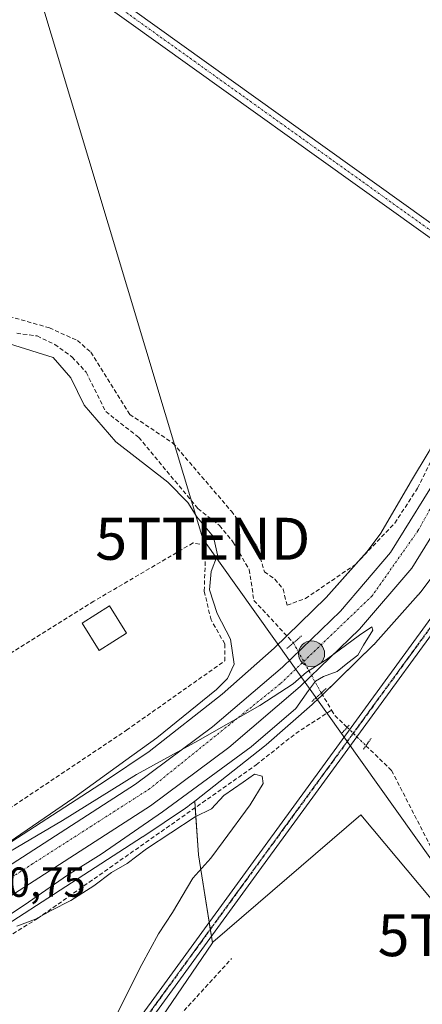
# Model space of a CAD drawing. Units: metres. Extents: x 608662 to 612149, y 4650619 to 4652986.
# Drawn here: x 611116 to 611212, y 4652040 to 4652275 of the extents above; entities that cross this region are included whole.
import ezdxf
from ezdxf.enums import TextEntityAlignment as Align

# ---------------------------------------------------------------- set-up
doc = ezdxf.new("R2010")
doc.units = ezdxf.units.M
doc.header["$MEASUREMENT"] = 0
for name, pattern in [('TRAZO_Y_PUNTO', [1, 0.5, -0.25, 0, -0.25]), ('TRAZOS2', [0.375, 0.25, -0.125]), ('TRAZOSX2', [1.5, 1, -0.5])]:
    doc.linetypes.add(name, pattern=pattern)
doc.layers.get('0').update_dxf_attribs({"lineweight": 5})
for name, color, linetype, lineweight in [('Camino', 19, 'Continuous', 0), ('Camino Cxs', 19, 'Continuous', 0), ('Camino eje', 39, 'TRAZO_Y_PUNTO', 13), ('Carretera de calzada única', 19, 'Continuous', 13), ('Carretera de calzada única Cxs', 19, 'Continuous', 13), ('Carretera de calzada única eje', 19, 'TRAZO_Y_PUNTO', 0), ('Carátula', 7, 'Continuous', 5), ('Corriente artificial lineal', 5, 'TRAZOSX2', 13), ('Corriente artificial lineal oculto', 135, 'TRAZO_Y_PUNTO', 13), ('Cultivos herbáceos CxS', 92, 'Continuous', 0), ('Cultivos leñosos', 92, 'Continuous', 0), ('Cultivos leñosos CxS', 92, 'Continuous', 0), ('Curva de nivel normal', 36, 'Continuous', 0), ('Edificación', 1, 'Continuous', 13), ('Edificación Cxs', 1, 'Continuous', 13), ('Núcleo urbano', 19, 'Continuous', 0), ('Núcleo urbano CxS', 19, 'Continuous', 0), ('Pista no pavimentada', 254, 'Continuous', 13), ('Pista no pavimentada Cxs', 254, 'Continuous', 0), ('Pista pavimentada eje', 135, 'TRAZO_Y_PUNTO', 0), ('Puente lineal', 2, 'TRAZOS2', 0), ('Punto kilométrico de carretera', 7, 'Continuous', 0), ('Ruta', 19, 'TRAZOS2', 30), ('Rótulo de punto de cota en terreno', 19, 'Continuous', 0), ('Seto lineal', 92, 'TRAZOSX2', 0), ('Tendido', 6, 'Continuous', 0), ('Torre de tendido puntual', 7, 'Continuous', 0)]:
    doc.layers.add(name, color=color, linetype=linetype, lineweight=lineweight)
doc.styles.add('Arial', font='txt', dxfattribs={"height": 0.2})

# ---------------------------------------------------------------- blocks, each defined once
blk = doc.blocks.new('*U153')
at = {"layer": 'Cultivos herbáceos CxS', "color": 92, "linetype": 'Continuous', "lineweight": 0}
blk.add_polyline3d([(611091.64, 4652045.41, 330.21), (611145.12, 4652080.01, 329.66), (611145.24, 4652080.08, 329.67), (611155.39, 4652086.92, 329.71), (611155.95, 4652087.3, 329.64), (611156.35, 4652087.59, 329.57), (611156.43, 4652087.65, 329.56), (611157.6, 4652088.58, 329.48), (611158.5, 4652075.76, 330.03), (611161.8, 4652054.8, 328.37), (611117.61, 4651989.89, 329.8)], dxfattribs=at)
blk = doc.blocks.new('*U169')
at = {"layer": 'Cultivos herbáceos CxS', "color": 92, "linetype": 'Continuous', "lineweight": 0}
blk.add_polyline3d([(611256.05, 4652281.05, 326.9), (611241.31, 4652240.95, 327.57), (611225.59, 4652197.67, 328.18), (611219.54, 4652185.09, 328.75), (611219.49, 4652184.98, 328.76), (611213.46, 4652171.97, 328.84), (611208.98, 4652164.64, 328.82), (611208.89, 4652164.48, 328.84), (611201.9, 4652152.45, 328.57), (611198.66, 4652148.11, 328.95), (611188.86, 4652137.12, 328.63), (611176.52, 4652125.01, 328.55), (611164.15, 4652114.1, 329.5), (611146.76, 4652100.4, 329.76), (611136.37, 4652093.4, 329.79), (611083.04, 4652058.89, 330.18), (611010.58, 4652014.47, 330.99), (611010.44, 4652014.38, 330.98), (610993.8, 4652003.7, 331.24), (610979.91, 4651995.01, 332.1), (610979.71, 4651994.88, 332.08), (610979.62, 4651994.82, 332.07), (610962.12, 4651982.78, 332.13), (610954.23, 4651977.6, 332.37)], dxfattribs=at)
blk = doc.blocks.new('*U186')
at = {"layer": 'Carretera de calzada única Cxs', "color": 19, "linetype": 'Continuous', "lineweight": 13}
for points in [[(611316.75, 4652413.37, 324.88), (611236.3, 4652194.33, 329.04), (611222.32, 4652165.19, 329.34), (611209.33, 4652144.1, 329.52), (611196.84, 4652129.57, 329.84), (611182.71, 4652115.88, 329.87), (611165.71, 4652101.38, 330.05), (611147.06, 4652087.46, 330.27), (611087.97, 4652049.34, 330.7), (610999.12, 4651994.11, 331.89), (610972.74, 4651976.92, 332.54), (610952.97, 4651962.62, 332.94), (610936.15, 4651948.5, 333.5), (610933.08, 4651945.92, 333.62), (610927.6, 4651941.33, 333.7), (610902.64, 4651917.99, 334.25), (610857.26, 4651873.47, 335.01), (610834.39, 4651849.05, 335.01), (610815.88, 4651824.85, 334.82), (610803.02, 4651805.11, 334.66), (610792.03, 4651783.78, 334.73), (610780.45, 4651757.29, 334.74), (610774.88, 4651740.78, 335), (610767.31, 4651713.82, 335.46)], [(610949.11, 4651967.57, 333.34), (610969.18, 4651982.1, 332.83), (610995.75, 4651999.4, 332.03), (611084.61, 4652054.64, 330.72), (611143.48, 4652092.62, 330.05), (611161.8, 4652106.28, 329.65), (611178.48, 4652120.52, 329.46), (611192.27, 4652133.88, 329.33), (611204.25, 4652147.81, 329.04), (611216.81, 4652168.2, 328.98), (611230.51, 4652196.77, 328.69), (611234.59, 4652207.85, 328.6), (611235.65, 4652210.73, 328.61), (611255.67, 4652265.27, 327.51), (611274.5, 4652318.76, 326.55)]]:
    blk.add_polyline3d(points, dxfattribs=at)
blk = doc.blocks.new('5HITCA')
at = {"layer": 'Carátula', "linetype": 'Continuous', "lineweight": 5}
h = blk.add_hatch(color=1, dxfattribs=at)
edge = h.paths.add_edge_path()
edge.add_arc((0, 0), 3.1, 0.0011, 360.0011)
at = {"layer": 'Carátula', "color": 250, "linetype": 'Continuous', "lineweight": 5}
blk.add_circle((0, 0, 0), 3.1, dxfattribs=at)
blk = doc.blocks.new('5TTEND')
blk.add_text('5TTEND', height=10).set_placement((0, 0), align=Align.MIDDLE_CENTER)

msp = doc.modelspace()

# ---------------------------------------------------------------- linework, layer by layer
at = {"layer": 'Camino', "color": 19, "linetype": 'Continuous', "lineweight": 0}
for points in [[(610876.2, 4652572.94, 325.94), (610866.58, 4652562.37, 326.25), (610847.48, 4652535.87, 326.31), (610836.84, 4652517.71, 326.19), (610833.88, 4652508.16, 326.58), (610833.04, 4652500.94, 326.45), (610834.25, 4652486.62, 326.59), (610836.14, 4652482.24, 326.4), (610874.31, 4652442.43, 327.46), (610899.84, 4652417.12, 327.83), (610918.31, 4652400.35, 328.02), (610935.32, 4652386.59, 328.22), (610939.94, 4652383.89, 328.69), (610963.73, 4652375.39, 328.64), (611031.1, 4652348.95, 329.15), (611035.45, 4652346.53, 329.03), (611043.61, 4652340.68, 329.17), (611081.92, 4652318.1, 329.47), (611119.79, 4652293.79, 329.38), (611235.65, 4652210.73, 328.61)], [(611234.59, 4652207.85, 328.6), (611118.12, 4652291.34, 329.45), (611080.37, 4652315.58, 329.54), (611041.99, 4652338.19, 329.33), (611033.86, 4652344.02, 328.86), (611029.83, 4652346.27, 328.91), (610962.69, 4652372.62, 328.79), (610938.69, 4652381.19, 328.62), (610933.64, 4652384.14, 328.43), (610916.38, 4652398.1, 328.16), (610897.8, 4652414.97, 327.89), (610872.2, 4652440.35, 327.47), (610833.64, 4652480.58, 326.64), (610831.72, 4652485.02, 326.29)]]:
    msp.add_polyline3d(points, dxfattribs=at)
at = {"layer": 'Camino Cxs', "color": 19, "linetype": 'Continuous', "lineweight": 0}
msp.add_polyline3d([(611119.79, 4652293.79, 329.38), (611235.65, 4652210.73, 328.61), (611234.59, 4652207.85, 328.6), (611118.12, 4652291.34, 329.45)], dxfattribs=at)
at = {"layer": 'Camino eje', "color": 39, "linetype": 'TRAZO_Y_PUNTO', "lineweight": 13}
msp.add_polyline3d([(610832.78, 4652486.97, 326.43), (610832.96, 4652485.98, 326.41), (610833.93, 4652483.63, 326.3), (610834.89, 4652481.41, 326.5), (610873.26, 4652441.39, 327.47), (610898.82, 4652416.05, 327.87), (610917.35, 4652399.23, 328.08), (610934.48, 4652385.37, 328.36), (610939.32, 4652382.54, 328.69), (610963.21, 4652374.01, 328.76), (611030.47, 4652347.61, 329.08), (611034.66, 4652345.28, 328.99), (611042.8, 4652339.44, 329.26), (611081.15, 4652316.84, 329.54), (611118.96, 4652292.57, 329.44), (611237.61, 4652207.51, 328.75)], dxfattribs=at)
at = {"layer": 'Carretera de calzada única', "color": 19, "linetype": 'Continuous', "lineweight": 13}
for points in [[(611398.88, 4652569.15, 320.52), (611380.74, 4652544.44, 321.02), (611367.44, 4652523.24, 321.54), (611354.33, 4652500.68, 322.16), (611345.34, 4652483.49, 322.86), (611335.24, 4652461.72, 323.39), (611316.75, 4652413.37, 324.88), (611236.3, 4652194.33, 329.04), (611222.32, 4652165.19, 329.34), (611209.33, 4652144.1, 329.52), (611196.84, 4652129.57, 329.84), (611182.71, 4652115.88, 329.87), (611165.71, 4652101.38, 330.05), (611147.06, 4652087.46, 330.27), (611087.97, 4652049.34, 330.7), (610999.12, 4651994.11, 331.89), (610972.74, 4651976.92, 332.54), (610952.97, 4651962.62, 332.94), (610936.15, 4651948.5, 333.5)], [(610940.11, 4651960.02, 333.63), (610949.11, 4651967.57, 333.34), (610969.18, 4651982.1, 332.83), (610995.75, 4651999.4, 332.03), (611084.61, 4652054.64, 330.72), (611143.48, 4652092.62, 330.05), (611161.8, 4652106.28, 329.65), (611178.48, 4652120.52, 329.46), (611192.27, 4652133.88, 329.33), (611204.25, 4652147.81, 329.04), (611216.81, 4652168.2, 328.98), (611230.51, 4652196.77, 328.69), (611234.59, 4652207.85, 328.6)]]:
    msp.add_polyline3d(points, dxfattribs=at)
at = {"layer": 'Carretera de calzada única eje', "color": 19, "linetype": 'TRAZO_Y_PUNTO', "lineweight": 0}
msp.add_polyline3d([(611237.61, 4652207.51, 328.75), (611233.19, 4652195.61, 328.94), (611223.22, 4652175.49, 329.13), (611210.75, 4652152.99, 329.35), (611199.81, 4652137.48, 329.57), (611177.93, 4652116.5, 329.78), (611146.93, 4652091.56, 330.28), (611118.98, 4652073.62, 330.56), (611066.02, 4652039.38, 331.03), (610969.07, 4651978.87, 332.82), (610941.58, 4651956.63, 333.49)], dxfattribs=at)
at = {"layer": 'Corriente artificial lineal', "color": 5, "linetype": 'TRAZOSX2', "lineweight": 13}
for points in [[(611113.36, 4652204.13, 329.34), (611122.96, 4652201.4, 329.2), (611129.63, 4652198.38, 329.37), (611132.83, 4652195.6, 329.21), (611142.1, 4652180.77, 329.25), (611152.4, 4652173.92, 329.3), (611166.31, 4652157.67, 329.14), (611172.35, 4652149.43, 328.91), (611174.19, 4652143.22, 328.96), (611176.7, 4652141.5, 329.18), (611178.64, 4652139.08, 328.96), (611179.58, 4652135.27, 328.54), (611183.97, 4652136.88, 328.64), (611195.91, 4652145.01, 328.96), (611205.22, 4652154.83, 328.81), (611210.68, 4652163.19, 328.47), (611220.42, 4652183.03, 328.59), (611230.58, 4652208.05, 328.54), (611231.35, 4652210.17, 328.48)], [(611115.18, 4652200.1, 329), (611120.03, 4652199.45, 328.79), (611124.26, 4652197.46, 329.14), (611128.39, 4652194.44, 329.26), (611131.73, 4652190.8, 328.76), (611136.38, 4652181.43, 328.97), (611144.27, 4652175.28, 328.84), (611158.34, 4652158.3, 329.35), (611163.46, 4652154.27, 328.94), (611166.69, 4652150.4, 328.51), (611170.55, 4652143.77, 328.57), (611171.68, 4652136.41, 328.15), (611181.09, 4652126.28, 329.02)], [(611187.73, 4652114.35, 328.99), (611190.19, 4652110.26, 327.7)], [(610953.02, 4651952.37, 332.44), (610984.18, 4651976.38, 331.74), (611120.13, 4652060.56, 330), (611172.25, 4652097.23, 329.65), (611181.65, 4652104.71, 328.82), (611190.19, 4652110.26, 327.7)], [(611190.19, 4652110.26, 327.7), (611190.95, 4652108.98, 327.34), (611193.9, 4652106.13, 327.4)], [(611198.37, 4652101.78, 327.26), (611204.47, 4652095.86, 326.8), (611227.77, 4652050.5, 326.82), (611234.65, 4652042.7, 326.72), (611275.92, 4652003.72, 326.44), (611302.79, 4651988.38, 326.53), (611305.49, 4651987.71, 326.62)], [(611100.54, 4651789.8, 330.02), (611089.38, 4651808.98, 329.86), (611077.25, 4651819.21, 330.12), (611044.74, 4651858.9, 330.24), (611040.84, 4651866.32, 330.18), (611040.52, 4651871.3, 330.16), (611044.48, 4651886.04, 330.18), (611048.78, 4651895.08, 330.12), (611052.68, 4651900.89, 330.12), (611063.27, 4651911.54, 329.82), (611074.85, 4651919.97, 329.63), (611094.65, 4651939.2, 328.89), (611101.89, 4651946.66, 328.9), (611107.9, 4651954.67, 328.79), (611122.81, 4651980.42, 328.81), (611129.71, 4651997.88, 328.04), (611148.3, 4652029.33, 328.11), (611154.03, 4652037.5, 327.95), (611166.35, 4652051.01, 327.7)]]:
    msp.add_polyline3d(points, dxfattribs=at)
at = {"layer": 'Corriente artificial lineal oculto', "color": 135, "linetype": 'TRAZO_Y_PUNTO', "lineweight": 13}
for points in [[(611181.09, 4652126.28, 329.02), (611187.73, 4652114.35, 328.99), (611187.73, 4652114.35, 328.99)], [(611193.9, 4652106.13, 327.4), (611198.37, 4652101.78, 327.26), (611198.37, 4652101.78, 327.26)]]:
    msp.add_polyline3d(points, dxfattribs=at)
at = {"layer": 'Cultivos herbáceos CxS', "color": 92, "linetype": 'Continuous', "lineweight": 0}
for points in [[(611083.03, 4652058.89, 330.18), (611136.37, 4652093.4, 329.79), (611146.76, 4652100.41, 329.76), (611164.15, 4652114.1, 329.5), (611176.52, 4652125.01, 328.55), (611179.53, 4652127.96, 328.45), (611188.86, 4652137.12, 328.63), (611195.87, 4652144.98, 328.96), (611198.66, 4652148.11, 328.95), (611201.9, 4652152.45, 328.57), (611208.89, 4652164.48, 328.84), (611208.98, 4652164.64, 328.82), (611213.46, 4652171.97, 328.84), (611219.49, 4652184.98, 328.76), (611219.54, 4652185.09, 328.75), (611225.59, 4652197.67, 328.18), (611230.38, 4652210.87, 328.6), (611230.9, 4652212.31, 328.59), (611231.43, 4652213.76, 328.61), (611241.31, 4652240.95, 327.57), (611256.05, 4652281.05, 326.9)], [(611236.4, 4652038.43, 327.32), (611197.12, 4652085.31, 327.6), (611161.9, 4652054.94, 328.37), (611161.8, 4652054.8, 328.37), (611158.5, 4652075.76, 330.03), (611157.6, 4652088.58, 329.48), (611174.23, 4652101.67, 329.37), (611174.56, 4652101.95, 329.3), (611185.52, 4652111.62, 328.85), (611187.26, 4652113.16, 328.79), (611187.57, 4652113.44, 328.8), (611200.26, 4652125.88, 329.5), (611200.31, 4652125.94, 329.5), (611200.63, 4652126.27, 329.48), (611210.83, 4652137.72, 329.01), (611210.87, 4652137.77, 329.01), (611211.21, 4652138.18, 329.03), (611211.26, 4652138.25, 329.04), (611214.99, 4652143.23, 328.38)], [(611157.6, 4652088.58, 329.48), (611174.23, 4652101.67, 329.37), (611174.56, 4652101.95, 329.3), (611185.52, 4652111.62, 328.85), (611187.26, 4652113.16, 328.79), (611187.57, 4652113.44, 328.8), (611188.01, 4652113.88, 328.83), (611200.26, 4652125.88, 329.5), (611200.31, 4652125.94, 329.5), (611200.63, 4652126.28, 329.48), (611210.83, 4652137.72, 329.01), (611210.87, 4652137.77, 329.01), (611211.21, 4652138.18, 329.03), (611211.26, 4652138.25, 329.04), (611214.99, 4652143.23, 328.38)], [(610956.4, 4651958.94, 332.32), (610963.31, 4651964.43, 332.19), (610970.96, 4651969.45, 332.18), (610971.02, 4651969.48, 332.19), (610971.11, 4651969.55, 332.19), (610988.55, 4651981.54, 331.67), (611002.33, 4651990.16, 331.55), (611002.41, 4651990.21, 331.54), (611019.01, 4652000.87, 331.11), (611091.48, 4652045.31, 330.21), (611091.64, 4652045.41, 330.21), (611145.12, 4652080.01, 329.66), (611145.24, 4652080.08, 329.67), (611155.39, 4652086.92, 329.71), (611155.95, 4652087.3, 329.64), (611156.35, 4652087.59, 329.57), (611156.43, 4652087.65, 329.56), (611157.6, 4652088.58, 329.48)], [(611157.6, 4652088.58, 329.48), (611157.71, 4652087, 329.68), (611158.5, 4652075.76, 330.03), (611161.03, 4652059.69, 328.56), (611161.3, 4652058.02, 328.55), (611161.56, 4652056.34, 328.47), (611161.8, 4652054.8, 328.37)], [(611297.79, 4651972.75, 327.4), (611298.39, 4651977.19, 327.5), (611300.12, 4651989.9, 326.72), (611301.04, 4651996.61, 326.53), (611245.2, 4652032.73, 326.82), (611236.4, 4652038.43, 327.32), (611197.12, 4652085.32, 327.6), (611161.9, 4652054.94, 328.37), (611161.8, 4652054.8, 328.37)], [(611161.8, 4652054.8, 328.37), (611117.61, 4651989.89, 329.8), (611117.4, 4651989.58, 329.82), (611124.69, 4651985.18, 328.88), (611218.92, 4651928.39, 327.71), (611236.4, 4651926.9, 327.39), (611266.82, 4651953.52, 327.64), (611291.6, 4651967.11, 327.31), (611292.57, 4651967.64, 327.28), (611293.12, 4651967.94, 327.28), (611294.38, 4651967.34, 327.17), (611294.68, 4651967.2, 327.13)]]:
    msp.add_polyline3d(points, dxfattribs=at)
at = {"layer": 'Cultivos leñosos', "color": 92, "linetype": 'Continuous', "lineweight": 0}
for points in [[(611297.79, 4651972.75, 327.4), (611298.39, 4651977.19, 327.5), (611300.12, 4651989.9, 326.72), (611301.04, 4651996.61, 326.53), (611245.2, 4652032.73, 326.82), (611236.4, 4652038.43, 327.32), (611197.12, 4652085.32, 327.6), (611161.9, 4652054.94, 328.37), (611161.8, 4652054.8, 328.37)], [(611161.8, 4652054.8, 328.37), (611117.61, 4651989.89, 329.8), (611117.4, 4651989.58, 329.82), (611124.69, 4651985.18, 328.88), (611218.92, 4651928.39, 327.71), (611236.4, 4651926.9, 327.39), (611266.82, 4651953.52, 327.64), (611291.6, 4651967.11, 327.31), (611292.57, 4651967.64, 327.28), (611293.12, 4651967.94, 327.28), (611294.38, 4651967.34, 327.17), (611294.68, 4651967.2, 327.13)]]:
    msp.add_polyline3d(points, dxfattribs=at)
at = {"layer": 'Cultivos leñosos CxS', "color": 92, "linetype": 'Continuous', "lineweight": 0}
msp.add_polyline3d([(611297.79, 4651972.75, 327.4), (611297.44, 4651972.12, 327.39), (611294.69, 4651967.2, 327.13), (611293.12, 4651967.94, 327.28), (611266.82, 4651953.52, 327.64), (611236.4, 4651926.9, 327.39), (611218.92, 4651928.39, 327.71), (611117.4, 4651989.58, 329.82), (611117.61, 4651989.89, 329.8), (611161.8, 4652054.8, 328.37), (611161.9, 4652054.94, 328.37), (611197.12, 4652085.31, 327.6), (611236.4, 4652038.43, 327.32), (611301.04, 4651996.61, 326.53), (611297.79, 4651972.75, 327.4)], close=True, dxfattribs=at)
at = {"layer": 'Curva de nivel normal', "color": 36, "linetype": 'Continuous', "lineweight": 0}
for points in [[(611102.22, 4652071.16, 330), (611128.79, 4652089.36, 330), (611141.2, 4652098.35, 330), (611148.54, 4652103.64, 330), (611162.77, 4652115.18, 330), (611165.41, 4652117.81, 330), (611166.96, 4652121.23, 330), (611166.1, 4652127.19, 330), (611162.89, 4652133.29, 330), (611161.14, 4652138.96, 330), (611161.46, 4652143.29, 330), (611162.97, 4652147.29, 330), (611162.03, 4652151.54, 330), (611158.08, 4652156.33, 330), (611155.93, 4652159.76, 330), (611151.18, 4652164.58, 330), (611138.83, 4652174.22, 330), (611131.29, 4652182.93, 330), (611128.04, 4652189.51, 330), (611123.87, 4652194.31, 330), (611113.43, 4652197.56, 330)], [(611110.08, 4652059.21, 330), (611116.98, 4652063.73, 330), (611127.3, 4652070.89, 330), (611135.31, 4652075.94, 330), (611149.87, 4652085.98, 330), (611171.03, 4652101.53, 330), (611181.64, 4652110.64, 330), (611184.66, 4652114.96, 330), (611186.34, 4652117.13, 330), (611188.28, 4652118.28, 330), (611191.53, 4652119.43, 330), (611194.02, 4652121.51, 330), (611196.4, 4652123.35, 330), (611197.77, 4652125.76, 330), (611199.99, 4652129.34, 330), (611199.74, 4652130.08, 330), (611196.82, 4652128.12, 330), (611188.94, 4652122.32, 330), (611184.2, 4652119.34, 330), (611181.01, 4652116.53, 330), (611173.1, 4652111.32, 330), (611158.34, 4652102.9, 330), (611143.68, 4652094.88, 330), (611126.12, 4652083.95, 330), (611102.61, 4652070.11, 330)], [(611138.77, 4652037.3, 330), (611144.98, 4652049.63, 330), (611148.92, 4652056.9, 330), (611152.27, 4652062.03, 330), (611157.1, 4652070.23, 330), (611161.45, 4652074.97, 330), (611164.36, 4652078.9, 330), (611170.81, 4652087.69, 330), (611173.86, 4652092.78, 330), (611173.62, 4652094.52, 330), (611171.84, 4652094.96, 330), (611169.09, 4652093.11, 330), (611164.51, 4652089.92, 330), (611161.58, 4652086.7, 330), (611157.69, 4652084.85, 330), (611151.91, 4652081.02, 330), (611146.1, 4652077.22, 330), (611141.48, 4652073.73, 330), (611137.77, 4652071.54, 330), (611133.54, 4652068.36, 330), (611128.08, 4652064.91, 330), (611123.39, 4652062.52, 330), (611119.67, 4652060.44, 330), (611115.22, 4652058.72, 330)]]:
    msp.add_polyline3d(points, dxfattribs=at)
at = {"layer": 'Edificación', "color": 1, "linetype": 'Continuous', "lineweight": 13}
msp.add_polyline3d([(611141.37, 4652128.58, 333.49), (611134.86, 4652124.5, 331.47), (611130.78, 4652131.02, 331.86), (611137.29, 4652135.1, 333.6), (611141.37, 4652128.58, 333.49)], dxfattribs=at)
at = {"layer": 'Edificación Cxs', "color": 1, "linetype": 'Continuous', "lineweight": 13}
msp.add_polyline3d([(611141.37, 4652128.58, 333.49), (611134.86, 4652124.5, 331.47), (611130.78, 4652131.02, 331.86), (611137.29, 4652135.1, 333.6), (611141.37, 4652128.58, 333.49)], close=True, dxfattribs=at)
at = {"layer": 'Núcleo urbano', "color": 19, "linetype": 'Continuous', "lineweight": 0}
for points in [[(611083.03, 4652058.89, 330.18), (611136.37, 4652093.4, 329.79), (611146.76, 4652100.41, 329.76), (611164.15, 4652114.1, 329.5), (611176.52, 4652125.01, 328.55), (611179.53, 4652127.96, 328.45), (611188.86, 4652137.12, 328.63), (611195.87, 4652144.98, 328.96), (611198.66, 4652148.11, 328.95), (611201.9, 4652152.45, 328.57), (611208.89, 4652164.48, 328.84), (611208.98, 4652164.64, 328.82), (611213.46, 4652171.97, 328.84), (611219.49, 4652184.98, 328.76), (611219.54, 4652185.09, 328.75), (611225.59, 4652197.67, 328.18), (611230.38, 4652210.87, 328.6), (611230.9, 4652212.31, 328.59), (611231.43, 4652213.76, 328.61), (611241.31, 4652240.95, 327.57), (611256.05, 4652281.05, 326.9)], [(611157.6, 4652088.58, 329.48), (611174.23, 4652101.67, 329.37), (611174.56, 4652101.95, 329.3), (611185.52, 4652111.62, 328.85), (611187.26, 4652113.16, 328.79), (611187.57, 4652113.44, 328.8), (611188.01, 4652113.88, 328.83), (611200.26, 4652125.88, 329.5), (611200.31, 4652125.94, 329.5), (611200.63, 4652126.28, 329.48), (611210.83, 4652137.72, 329.01), (611210.87, 4652137.77, 329.01), (611211.21, 4652138.18, 329.03), (611211.26, 4652138.25, 329.04), (611214.99, 4652143.23, 328.38)], [(610956.4, 4651958.94, 332.32), (610963.31, 4651964.43, 332.19), (610970.96, 4651969.45, 332.18), (610971.02, 4651969.48, 332.19), (610971.11, 4651969.55, 332.19), (610988.55, 4651981.54, 331.67), (611002.33, 4651990.16, 331.55), (611002.41, 4651990.21, 331.54), (611019.01, 4652000.87, 331.11), (611091.48, 4652045.31, 330.21), (611091.64, 4652045.41, 330.21), (611145.12, 4652080.01, 329.66), (611145.24, 4652080.08, 329.67), (611155.39, 4652086.92, 329.71), (611155.95, 4652087.3, 329.64), (611156.35, 4652087.59, 329.57), (611156.43, 4652087.65, 329.56), (611157.6, 4652088.58, 329.48)]]:
    msp.add_polyline3d(points, dxfattribs=at)
at = {"layer": 'Núcleo urbano CxS', "color": 19, "linetype": 'Continuous', "lineweight": 0}
for points in [[(610954.23, 4651977.6, 332.37), (610962.12, 4651982.78, 332.13), (610979.62, 4651994.82, 332.07), (610979.71, 4651994.88, 332.08), (610979.91, 4651995.01, 332.1), (610993.8, 4652003.7, 331.24), (611010.44, 4652014.38, 330.98), (611010.58, 4652014.47, 330.99), (611083.04, 4652058.89, 330.18), (611136.37, 4652093.4, 329.79), (611146.76, 4652100.4, 329.76), (611164.15, 4652114.1, 329.5), (611176.52, 4652125.01, 328.55), (611188.86, 4652137.12, 328.63), (611198.66, 4652148.11, 328.95), (611201.9, 4652152.45, 328.57), (611208.89, 4652164.48, 328.84), (611208.98, 4652164.64, 328.82), (611213.46, 4652171.97, 328.84), (611219.49, 4652184.98, 328.76), (611219.54, 4652185.09, 328.75), (611225.59, 4652197.67, 328.18), (611241.31, 4652240.95, 327.57), (611256.05, 4652281.05, 326.9)], [(611214.99, 4652143.23, 328.38), (611211.26, 4652138.25, 329.04), (611211.21, 4652138.18, 329.03), (611210.87, 4652137.77, 329.01), (611210.83, 4652137.72, 329.01), (611200.63, 4652126.27, 329.48), (611200.31, 4652125.94, 329.5), (611200.26, 4652125.88, 329.5), (611187.57, 4652113.44, 328.8), (611187.26, 4652113.16, 328.79), (611185.52, 4652111.62, 328.85), (611174.56, 4652101.95, 329.3), (611174.23, 4652101.67, 329.37), (611157.6, 4652088.58, 329.48), (611156.43, 4652087.65, 329.56), (611156.35, 4652087.59, 329.57), (611155.95, 4652087.3, 329.64), (611155.39, 4652086.92, 329.71), (611145.24, 4652080.08, 329.67), (611145.12, 4652080.01, 329.66), (611091.64, 4652045.41, 330.21)]]:
    msp.add_polyline3d(points, dxfattribs=at)
at = {"layer": 'Pista no pavimentada', "color": 254, "linetype": 'Continuous', "lineweight": 13}
for points in [[(611023.37, 4651872.48, 331.81), (611039.91, 4651895.5, 330.99), (611107.01, 4651985.46, 329.66), (611170.93, 4652073.3, 328.4), (611240.52, 4652168.79, 326.94), (611374.67, 4652351.36, 323.56), (611503.57, 4652525.82, 320.91), (611583.42, 4652636.46, 319.5), (611656.16, 4652735.92, 318.7), (611678.21, 4652763.49, 318.34), (611689.37, 4652775.6, 318.55), (611701.15, 4652787.7, 318.24), (611705.79, 4652792.01, 318.55)], [(611388.92, 4652366.61, 323.18), (611376.6, 4652349.93, 323.59), (611242.46, 4652167.37, 326.81), (611172.87, 4652071.89, 328.24), (611108.95, 4651984.04, 329.82), (611041.85, 4651894.08, 330.9), (611025.18, 4651870.88, 331.77)]]:
    msp.add_polyline3d(points, dxfattribs=at)
at = {"layer": 'Pista no pavimentada Cxs', "color": 254, "linetype": 'Continuous', "lineweight": 0}
for points in [[(610901.11, 4651704.35, 333.77), (610960.22, 4651786.07, 332.61), (611016.94, 4651863.54, 331.75), (611021.03, 4651869.23, 331.92), (611023.37, 4651872.48, 331.81), (611039.91, 4651895.5, 330.99), (611107.01, 4651985.46, 329.66), (611170.93, 4652073.3, 328.4), (611240.52, 4652168.79, 326.94), (611374.67, 4652351.36, 323.56), (611503.57, 4652525.82, 320.91)], [(611505.51, 4652524.4, 320.89), (611390.06, 4652368.15, 323.22), (611388.92, 4652366.61, 323.18), (611376.6, 4652349.93, 323.59), (611242.46, 4652167.37, 326.81), (611172.87, 4652071.89, 328.24), (611108.95, 4651984.04, 329.82), (611041.85, 4651894.08, 330.9), (611025.18, 4651870.88, 331.77), (611022.29, 4651866.86, 331.83), (611018.89, 4651862.13, 331.81), (610962.16, 4651784.65, 332.49), (610903.05, 4651702.93, 333.67)]]:
    msp.add_polyline3d(points, dxfattribs=at)
at = {"layer": 'Pista pavimentada eje', "color": 135, "linetype": 'TRAZO_Y_PUNTO', "lineweight": 0}
msp.add_polyline3d([(611388.65, 4652368.26, 323.23), (611375.63, 4652350.64, 323.58), (611241.49, 4652168.08, 326.83), (611171.9, 4652072.59, 328.32), (611107.98, 4651984.75, 329.73), (611040.88, 4651894.79, 330.94), (611022.78, 4651869.6, 331.86)], dxfattribs=at)
at = {"layer": 'Puente lineal', "color": 2, "linetype": 'TRAZOS2', "lineweight": 0}
for points in [[(611183.01, 4652127.94, 329.39), (611179.53, 4652124.94, 329.4)], [(611188.89, 4652115.42, 329.86), (611187.73, 4652114.35, 330.05), (611185.47, 4652112.28, 330.13)], [(611194.4, 4652106.67, 329.16), (611192.69, 4652104.83, 328.14)], [(611199.64, 4652103.58, 333.14), (611198.37, 4652101.78, 334.13), (611197.69, 4652100.83, 333.64)]]:
    msp.add_polyline3d(points, dxfattribs=at)
at = {"layer": 'Ruta', "color": 19, "linetype": 'TRAZOS2', "lineweight": 30}
msp.add_polyline3d([(611388.65, 4652368.26, 323.23), (611375.63, 4652350.64, 323.58), (611241.49, 4652168.08, 326.83), (611171.9, 4652072.59, 328.32), (611107.98, 4651984.75, 329.73), (611040.88, 4651894.79, 330.94), (611022.78, 4651869.6, 331.86)], dxfattribs=at)
at = {"layer": 'Seto lineal', "color": 92, "linetype": 'TRAZOSX2', "lineweight": 0}
msp.add_polyline3d([(611098.36, 4652076.71, 332.24), (611141.33, 4652105.47, 332.19), (611164.74, 4652121.99, 332.27), (611164.74, 4652126.06, 331.66), (611161.48, 4652131.77, 331.65), (611159.84, 4652138.69, 332.12), (611160.24, 4652149.49, 332.31), (611157.18, 4652150.1, 332.78), (611133.56, 4652136.23, 332.04), (611096.7, 4652113.18, 331.79)], dxfattribs=at)
at = {"layer": 'Tendido', "color": 6, "linetype": 'Continuous', "lineweight": 0}
msp.add_polyline3d([(611114.4, 4652301.37, 329.05), (611159.51, 4652151.1, 330.16), (611226.76, 4652056.6, 326.71), (611320.37, 4651991.72, 326.7)], dxfattribs=at)

# ---------------------------------------------------------------- block references
at = {"layer": 'Carretera de calzada única Cxs', "color": 19, "linetype": 'Continuous', "lineweight": 13}
msp.add_blockref('*U186', (0, 0), dxfattribs=at)
at = {"layer": 'Cultivos herbáceos CxS', "color": 92, "linetype": 'Continuous', "lineweight": 0}
for name in ['*U169', '*U153']:
    msp.add_blockref(name, (0, 0), dxfattribs=at)
at = {"layer": 'Punto kilométrico de carretera', "linetype": 'Continuous', "lineweight": 0}
msp.add_blockref('5HITCA', (611185.42, 4652123.68, 329.65), dxfattribs=at)
at = {"layer": 'Torre de tendido puntual', "linetype": 'Continuous', "lineweight": 0}
for p in [(611159.51, 4652151.1, 329.76), (611226.76, 4652056.6, 326.6)]:
    msp.add_blockref('5TTEND', p, dxfattribs=at)

# ---------------------------------------------------------------- texts
at = {"layer": 'Rótulo de punto de cota en terreno', "color": 19, "linetype": 'Continuous', "lineweight": 0, "style": 'Arial'}
msp.add_text('330,75', height=7, dxfattribs=at).set_placement((611102.46, 4652063.56), align=Align.BOTTOM_LEFT)

doc.saveas('drawing.dxf')
